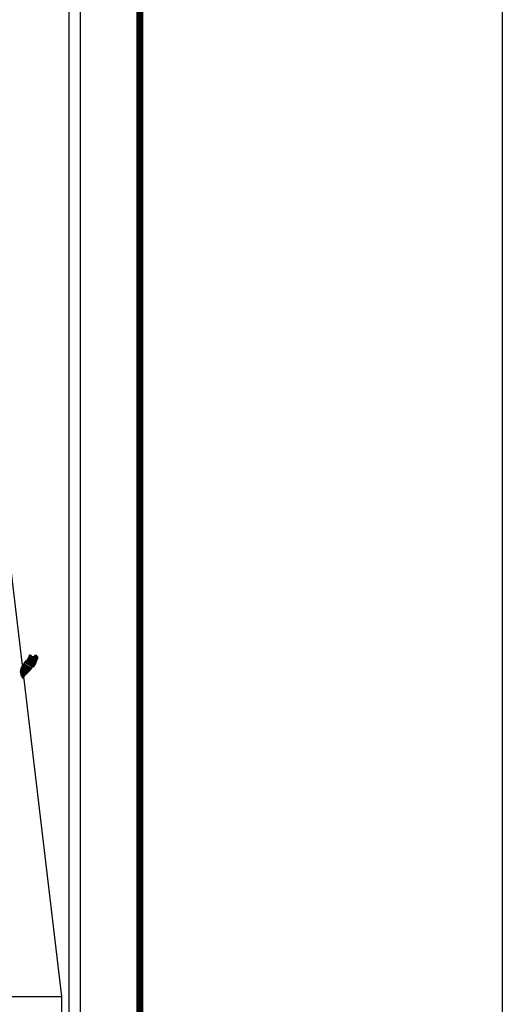
# Model space of a CAD drawing. Units: millimetres. Extents: x 460347 to 462747, y 2378192 to 2379992.
# Drawn here: x 462636 to 462747, y 2379604 to 2379830 of the extents above; entities that cross this region are included whole.
import ezdxf

# ---------------------------------------------------------------- set-up
doc = ezdxf.new("R2010")
doc.units = ezdxf.units.MM
doc.header["$LTSCALE"] = 40
doc.layers.add('Lomo', color=7, linetype='Continuous')
picture_1 = doc.add_image_def('image1.bmp', size_in_pixel=(2090, 1115))

msp = doc.modelspace()

# ---------------------------------------------------------------- linework, layer by layer
at = {"layer": 'Lomo', "color": 7}
for p, q in [((462649.75, 2378286.92, 1.16), (462649.75, 2379884.55, 1.16)), ((462647.04, 2379866.57, 1.16), (462647.04, 2379449.97, 1.16))]:
    msp.add_line(p, q, dxfattribs=at)
at = {"layer": 'Lomo', "color": 0}
msp.add_line((462632.58, 2379713.23, 1.16), (462645.39, 2379605.65), dxfattribs=at)
at = {"layer": 'Lomo', "color": 255, "linetype": 'Continuous', "elevation": 2.32}
msp.add_lwpolyline([(460346.56, 2379992.25), (462746.56, 2379992.25), (462746.56, 2378192.25), (460346.56, 2378192.25)], close=True, dxfattribs=at)
at = {"layer": 'Lomo', "color": 7, "linetype": 'Continuous', "const_width": 1.6}
msp.add_lwpolyline([(462663.37, 2378255.34), (462663.37, 2379916.65)], dxfattribs=at)

# ---------------------------------------------------------------- referenced raster images: frames only (the image files are external)
at = {"layer": 'Lomo', "color": 0}
image = msp.add_image(picture_1, insert=(462341.37, 2379443.45), size_in_units=(304.03, 162.2), dxfattribs=at)
image.dxf.flags = 7

# ---------------------------------------------------------------- meshes
at = {"layer": 'Lomo', "color": 5, "linetype": 'Continuous'}
mesh = msp.add_polyface(dxfattribs=at)
corners = [(462637.14, 2379682.64, 1.16), (462639.07, 2379681.44, 1.16), (462639.08, 2379681.45, 1.16), (462637.16, 2379682.65, 1.16), (462639.1, 2379681.48, 1.16), (462637.17, 2379682.67, 1.16), (462639.23, 2379681.72, 1.16), (462637.4, 2379682.86, 1.16), (462639.34, 2379681.92, 1.16), (462637.53, 2379683.04, 1.16), (462639.37, 2379681.97, 1.16), (462637.57, 2379683.09, 1.16), (462639.44, 2379682.09, 1.16), (462637.68, 2379683.18, 1.16), (462639.49, 2379682.18, 1.16), (462637.74, 2379683.27, 1.16), (462639.52, 2379682.24, 1.16), (462637.75, 2379683.34, 1.16), (462639.53, 2379682.28, 1.16), (462637.75, 2379683.39, 1.16), (462639.56, 2379682.4, 1.16), (462637.8, 2379683.49, 1.16), (462639.6, 2379682.55, 1.16), (462637.88, 2379683.61, 1.16), (462639.63, 2379682.68, 1.16), (462637.92, 2379683.74, 1.16), (462639.65, 2379682.75, 1.16), (462637.94, 2379683.81, 1.16), (462639.68, 2379682.81, 1.16), (462637.95, 2379683.88, 1.16), (462639.72, 2379682.88, 1.16), (462637.95, 2379683.98, 1.16), (462637.95, 2379683.98, 1.16), (462639.74, 2379682.91, 1.16), (462638, 2379683.99, 1.16), (462638.48, 2379683.69, 1.16), (462639.74, 2379682.92, 1.16), (462638.56, 2379683.65, 1.16), (462639.76, 2379682.95, 1.16), (462638.66, 2379683.63, 1.16), (462639.77, 2379682.96, 1.16), (462638.7, 2379683.63, 1.16), (462639.79, 2379683, 1.16), (462638.79, 2379683.62, 1.16), (462639.81, 2379683.03, 1.16), (462638.86, 2379683.62, 1.16), (462639.81, 2379683.03, 1.16), (462638.87, 2379683.62, 1.16), (462639.83, 2379683.06, 1.16), (462638.92, 2379683.63, 1.16), (462639.84, 2379683.09, 1.16), (462638.96, 2379683.64, 1.16), (462639.89, 2379683.17, 1.16), (462639.12, 2379683.65, 1.16), (462639.93, 2379683.22, 1.16), (462639.17, 2379683.7, 1.16), (462639.95, 2379683.26, 1.16), (462639.2, 2379683.73, 1.16), (462639.94, 2379683.32, 1.16), (462639.23, 2379683.76, 1.16), (462639.94, 2379683.38, 1.16), (462639.29, 2379683.78, 1.16), (462639.94, 2379683.39, 1.16), (462639.31, 2379683.78, 1.16), (462639.94, 2379683.41, 1.16), (462639.33, 2379683.79, 1.16), (462639.47, 2379683.7, 1.16), (462639.94, 2379683.41, 1.16), (462639.52, 2379683.67, 1.16), (462639.94, 2379683.41, 1.16), (462639.53, 2379683.67, 1.16), (462639.94, 2379683.42, 1.16), (462639.53, 2379683.67, 1.16), (462639.94, 2379683.42, 1.16), (462639.54, 2379683.67, 1.16), (462639.94, 2379683.42, 1.16), (462639.54, 2379683.67, 1.16), (462639.94, 2379683.43, 1.16), (462639.55, 2379683.67, 1.16), (462639.94, 2379683.44, 1.16), (462639.56, 2379683.67, 1.16), (462639.94, 2379683.44, 1.16), (462639.57, 2379683.67, 1.16), (462639.93, 2379683.47, 1.16), (462639.61, 2379683.67, 1.16), (462639.93, 2379683.47, 1.16), (462639.62, 2379683.67, 1.16), (462639.93, 2379683.47, 1.16), (462639.62, 2379683.67, 1.16), (462639.93, 2379683.47, 1.16), (462639.62, 2379683.67, 1.16), (462639.93, 2379683.48, 1.16), (462639.63, 2379683.67, 1.16), (462639.93, 2379683.49, 1.16), (462639.64, 2379683.67, 1.16), (462639.93, 2379683.52, 1.16), (462639.66, 2379683.69, 1.16), (462639.93, 2379683.53, 1.16), (462639.67, 2379683.69, 1.16), (462639.93, 2379683.54, 1.16), (462639.67, 2379683.69, 1.16), (462639.93, 2379683.54, 1.16), (462639.68, 2379683.7, 1.16), (462639.91, 2379683.57, 1.16), (462639.7, 2379683.7, 1.16), (462639.9, 2379683.6, 1.16), (462639.72, 2379683.71, 1.16), (462639.89, 2379683.61, 1.16), (462639.73, 2379683.71, 1.16), (462639.88, 2379683.62, 1.16), (462639.73, 2379683.72, 1.16), (462639.86, 2379683.66, 1.16), (462639.77, 2379683.72, 1.16), (462639.85, 2379683.68, 1.16), (462639.79, 2379683.72, 1.16)]
mesh.append_faces([[corners[k] for k in face] for face in [(0, 1, 2, 3), (3, 2, 4, 5), (5, 4, 6, 7), (7, 6, 8, 9), (9, 8, 10, 11), (11, 10, 12, 13), (13, 12, 14, 15), (15, 14, 16, 17), (17, 16, 18, 19), (19, 18, 20, 21), (21, 20, 22, 23), (23, 22, 24, 25), (25, 24, 26, 27), (27, 26, 28, 29), (29, 28, 30, 31), (32, 30, 33, 34), (35, 33, 36, 37), (37, 36, 38, 39), (39, 38, 40, 41), (41, 40, 42, 43), (43, 42, 44, 45), (45, 44, 46, 47), (47, 46, 48, 49), (49, 48, 50, 51), (51, 50, 52, 53), (53, 52, 54, 55), (55, 54, 56, 57), (57, 56, 58, 59), (59, 58, 60, 61), (61, 60, 62, 63), (63, 62, 64, 65), (66, 64, 67, 68), (68, 67, 69, 70), (70, 69, 71, 72), (72, 71, 73, 74), (74, 73, 75, 76), (76, 75, 77, 78), (78, 77, 79, 80), (80, 79, 81, 82), (82, 81, 83, 84), (84, 83, 85, 86), (86, 85, 87, 88), (88, 87, 89, 90), (90, 89, 91, 92), (92, 91, 93, 94), (94, 93, 95, 96), (96, 95, 97, 98), (98, 97, 99, 100), (100, 99, 101, 102), (102, 101, 103, 104), (104, 103, 105, 106), (106, 105, 107, 108), (108, 107, 109, 110), (110, 109, 111, 112), (112, 111, 113, 114)]], dxfattribs={"vtx0": -1, "vtx2": -1, "color": 5})
mesh = msp.add_polyface(dxfattribs=at)
corners = [(462638, 2379683.99, 1.16), (462638.48, 2379683.69, 1.16), (462638.48, 2379683.7, 1.16), (462638.01, 2379683.99, 1.16), (462638.46, 2379683.75, 1.16), (462638.06, 2379684, 1.16), (462638.46, 2379683.77, 1.16), (462638.09, 2379684, 1.16), (462638.44, 2379683.84, 1.16), (462638.19, 2379683.99, 1.16), (462638.42, 2379683.89, 1.16), (462638.27, 2379683.99, 1.16), (462638.41, 2379683.9, 1.16), (462638.28, 2379683.99, 1.16), (462638.36, 2379683.98, 1.16), (462638.36, 2379683.98, 1.16), (462639.16, 2379683.86, 1.16), (462639.19, 2379683.86, 1.16), (462639.15, 2379683.88, 1.16), (462639.21, 2379683.86, 1.16), (462639.15, 2379683.9, 1.16), (462639.22, 2379683.86, 1.16), (462639.15, 2379683.9, 1.16), (462639.33, 2379683.79, 1.16), (462639.47, 2379683.7, 1.16), (462639.45, 2379683.71, 1.16), (462639.33, 2379683.79, 1.16), (462639.22, 2379683.86, 1.16), (462639.15, 2379683.9, 1.16), (462639.45, 2379683.71, 1.16), (462639.33, 2379683.79, 1.16), (462639.23, 2379683.86, 1.16), (462639.15, 2379683.91, 1.16), (462639.44, 2379683.72, 1.16), (462639.34, 2379683.79, 1.16), (462639.23, 2379683.86, 1.16), (462639.15, 2379683.91, 1.16), (462639.44, 2379683.73, 1.16), (462639.34, 2379683.79, 1.16), (462639.23, 2379683.86, 1.16), (462639.15, 2379683.91, 1.16), (462639.44, 2379683.73, 1.16), (462639.34, 2379683.79, 1.16), (462639.24, 2379683.86, 1.16), (462639.15, 2379683.92, 1.16), (462639.43, 2379683.74, 1.16), (462639.35, 2379683.8, 1.16), (462639.25, 2379683.86, 1.16), (462639.15, 2379683.92, 1.16), (462639.42, 2379683.75, 1.16), (462639.35, 2379683.8, 1.16), (462639.26, 2379683.86, 1.16), (462639.16, 2379683.93, 1.16), (462639.42, 2379683.76, 1.16), (462639.35, 2379683.81, 1.16), (462639.29, 2379683.86, 1.16), (462639.19, 2379683.93, 1.16), (462639.42, 2379683.78, 1.16), (462639.35, 2379683.82, 1.16), (462639.31, 2379683.86, 1.16), (462639.19, 2379683.93, 1.16), (462639.42, 2379683.79, 1.16), (462639.36, 2379683.83, 1.16), (462639.31, 2379683.86, 1.16), (462639.2, 2379683.93, 1.16), (462639.36, 2379683.83, 1.16), (462639.42, 2379683.79, 1.16), (462639.36, 2379683.83, 1.16), (462639.31, 2379683.86, 1.16), (462639.2, 2379683.93, 1.16), (462639.42, 2379683.79, 1.16), (462639.35, 2379683.83, 1.16), (462639.32, 2379683.86, 1.16), (462639.21, 2379683.93, 1.16), (462639.42, 2379683.8, 1.16), (462639.34, 2379683.85, 1.16), (462639.33, 2379683.86, 1.16), (462639.22, 2379683.93, 1.16), (462639.42, 2379683.81, 1.16), (462639.41, 2379683.84, 1.16), (462639.25, 2379683.94, 1.16), (462639.41, 2379683.85, 1.16), (462639.26, 2379683.94, 1.16), (462639.41, 2379683.86, 1.16), (462639.27, 2379683.95, 1.16), (462639.42, 2379683.86, 1.16), (462639.27, 2379683.95, 1.16), (462639.43, 2379683.87, 1.16), (462639.3, 2379683.95, 1.16), (462639.45, 2379683.87, 1.16), (462639.34, 2379683.94, 1.16), (462639.46, 2379683.88, 1.16), (462639.35, 2379683.95, 1.16), (462639.47, 2379683.88, 1.16), (462639.36, 2379683.95, 1.16), (462639.51, 2379683.88, 1.16), (462639.38, 2379683.96, 1.16), (462639.53, 2379683.88, 1.16), (462639.41, 2379683.96, 1.16), (462639.57, 2379683.89, 1.16), (462639.46, 2379683.96, 1.16), (462639.79, 2379683.72, 1.16), (462639.85, 2379683.68, 1.16), (462639.83, 2379683.73, 1.16), (462639.83, 2379683.73, 1.16), (462639.58, 2379683.89, 1.16), (462639.47, 2379683.96, 1.16), (462639.58, 2379683.89, 1.16), (462639.47, 2379683.96, 1.16), (462639.69, 2379683.89, 1.16), (462639.58, 2379683.96, 1.16), (462639.7, 2379683.9, 1.16), (462639.6, 2379683.96, 1.16), (462639.71, 2379683.92, 1.16), (462639.65, 2379683.95, 1.16), (462639.71, 2379683.94, 1.16)]
mesh.append_faces([[corners[k] for k in face] for face in [(0, 1, 2, 3), (3, 2, 4, 5), (5, 4, 6, 7), (7, 6, 8, 9), (9, 8, 10, 11), (11, 10, 12, 13), (13, 12, 14, 15), (16, 16, 17, 18), (18, 17, 19, 20), (20, 19, 21, 22), (23, 24, 25, 26), (22, 21, 27, 28), (26, 25, 29, 30), (28, 27, 31, 32), (30, 29, 33, 34), (32, 31, 35, 36), (34, 33, 37, 38), (36, 35, 39, 40), (38, 37, 41, 42), (40, 39, 43, 44), (42, 41, 45, 46), (44, 43, 47, 48), (46, 45, 49, 50), (48, 47, 51, 52), (50, 49, 53, 54), (52, 51, 55, 56), (54, 53, 57, 58), (56, 55, 59, 60), (58, 57, 61, 62), (60, 59, 63, 64), (65, 61, 66, 67), (64, 63, 68, 69), (67, 66, 70, 71), (69, 68, 72, 73), (71, 70, 74, 75), (73, 72, 76, 77), (75, 74, 78, 76), (77, 78, 79, 80), (80, 79, 81, 82), (82, 81, 83, 84), (84, 83, 85, 86), (86, 85, 87, 88), (88, 87, 89, 90), (90, 89, 91, 92), (92, 91, 93, 94), (94, 93, 95, 96), (96, 95, 97, 98), (98, 97, 99, 100), (101, 102, 103, 104), (100, 99, 105, 106), (106, 105, 107, 108), (108, 107, 109, 110), (110, 109, 111, 112), (112, 111, 113, 114), (114, 113, 115, 115)]], dxfattribs={"vtx0": -1, "vtx2": -1, "color": 5})
mesh = msp.add_polyface(dxfattribs=at)
corners = [(462636.34, 2379681.46, 1.16), (462636.34, 2379681.46, 1.16), (462636.35, 2379681.46, 1.16), (462636.35, 2379681.46, 1.16), (462636.42, 2379681.61, 1.16), (462636.43, 2379681.61, 1.16), (462636.43, 2379681.62, 1.16), (462636.43, 2379681.62, 1.16), (462636.5, 2379681.77, 1.16), (462636.5, 2379681.77, 1.16), (462636.5, 2379681.78, 1.16), (462636.49, 2379681.78, 1.16), (462636.49, 2379681.78, 1.16), (462636.5, 2379681.78, 1.16), (462636.5, 2379681.78, 1.16), (462636.5, 2379681.79, 1.16), (462638.26, 2379680.7, 1.16), (462638.26, 2379680.7, 1.16), (462636.5, 2379681.79, 1.16), (462636.52, 2379681.78, 1.16), (462636.52, 2379681.78, 1.16), (462636.5, 2379681.79, 1.16), (462638.26, 2379680.7, 1.16), (462636.52, 2379681.78, 1.16), (462636.5, 2379681.79, 1.16), (462636.52, 2379681.78, 1.16), (462636.51, 2379681.79, 1.16), (462638.26, 2379680.7, 1.16), (462636.53, 2379681.78, 1.16), (462636.52, 2379681.79, 1.16), (462636.51, 2379681.79, 1.16), (462636.53, 2379681.78, 1.16), (462636.53, 2379681.78, 1.16), (462636.53, 2379681.78, 1.16), (462636.53, 2379681.78, 1.16), (462636.53, 2379681.78, 1.16), (462638.26, 2379680.7, 1.16), (462636.53, 2379681.78, 1.16), (462636.52, 2379681.79, 1.16), (462636.51, 2379681.8, 1.16), (462636.53, 2379681.78, 1.16), (462636.53, 2379681.78, 1.16), (462638.27, 2379680.71, 1.16), (462636.53, 2379681.78, 1.16), (462636.52, 2379681.79, 1.16), (462636.52, 2379681.79, 1.16), (462636.51, 2379681.8, 1.16), (462636.52, 2379681.79, 1.16), (462636.52, 2379681.79, 1.16), (462636.52, 2379681.79, 1.16), (462636.53, 2379681.78, 1.16), (462636.53, 2379681.78, 1.16), (462638.27, 2379680.71, 1.16), (462636.53, 2379681.78, 1.16), (462636.52, 2379681.79, 1.16), (462636.51, 2379681.8, 1.16), (462636.53, 2379681.79, 1.16), (462636.53, 2379681.79, 1.16), (462636.53, 2379681.79, 1.16), (462636.53, 2379681.78, 1.16), (462636.53, 2379681.78, 1.16), (462636.53, 2379681.79, 1.16), (462636.53, 2379681.78, 1.16), (462638.27, 2379680.71, 1.16), (462636.54, 2379681.78, 1.16), (462636.52, 2379681.79, 1.16), (462636.51, 2379681.8, 1.16), (462636.53, 2379681.78, 1.16), (462636.53, 2379681.79, 1.16), (462638.27, 2379680.71, 1.16), (462636.54, 2379681.78, 1.16), (462636.51, 2379681.8, 1.16), (462636.52, 2379681.79, 1.16), (462636.51, 2379681.8, 1.16), (462636.53, 2379681.78, 1.16), (462636.53, 2379681.79, 1.16), (462638.27, 2379680.71, 1.16), (462636.54, 2379681.78, 1.16), (462636.52, 2379681.79, 1.16), (462636.51, 2379681.8, 1.16), (462636.53, 2379681.79, 1.16), (462636.53, 2379681.79, 1.16), (462636.52, 2379681.79, 1.16), (462636.52, 2379681.8, 1.16), (462636.51, 2379681.8, 1.16), (462636.53, 2379681.79, 1.16), (462636.53, 2379681.79, 1.16), (462636.52, 2379681.8, 1.16), (462636.51, 2379681.81, 1.16), (462636.53, 2379681.79, 1.16), (462636.53, 2379681.79, 1.16), (462636.54, 2379681.79, 1.16), (462636.53, 2379681.79, 1.16), (462636.52, 2379681.8, 1.16), (462636.51, 2379681.81, 1.16), (462636.54, 2379681.79, 1.16), (462636.53, 2379681.79, 1.16), (462636.52, 2379681.8, 1.16), (462636.51, 2379681.81, 1.16), (462638.27, 2379680.71, 1.16), (462638.27, 2379680.71, 1.16), (462636.53, 2379681.79, 1.16), (462636.52, 2379681.8, 1.16), (462636.52, 2379681.8, 1.16), (462636.51, 2379681.81, 1.16), (462638.27, 2379680.72, 1.16), (462636.53, 2379681.79, 1.16), (462636.52, 2379681.8, 1.16), (462636.51, 2379681.81, 1.16), (462636.53, 2379681.79, 1.16), (462638.27, 2379680.72, 1.16), (462636.53, 2379681.79, 1.16), (462636.51, 2379681.81, 1.16), (462636.52, 2379681.8, 1.16), (462636.52, 2379681.81, 1.16), (462636.52, 2379681.81, 1.16), (462636.52, 2379681.81, 1.16), (462636.53, 2379681.8, 1.16), (462636.53, 2379681.8, 1.16), (462636.53, 2379681.8, 1.16), (462636.52, 2379681.81, 1.16), (462636.52, 2379681.81, 1.16), (462636.52, 2379681.81, 1.16), (462636.52, 2379681.81, 1.16), (462636.53, 2379681.8, 1.16), (462636.53, 2379681.8, 1.16), (462636.53, 2379681.81, 1.16), (462636.51, 2379681.81, 1.16), (462638.28, 2379680.72, 1.16), (462638.28, 2379680.72, 1.16), (462636.53, 2379681.81, 1.16), (462636.51, 2379681.81, 1.16), (462636.53, 2379681.81, 1.16), (462636.51, 2379681.82, 1.16), (462638.28, 2379680.72, 1.16), (462636.53, 2379681.81, 1.16), (462638.28, 2379680.72, 1.16), (462636.51, 2379681.82, 1.16), (462636.51, 2379681.82, 1.16), (462638.29, 2379680.73, 1.16), (462636.52, 2379681.82, 1.16)]
mesh.append_faces([[corners[k] for k in face] for face in [(0, 1, 2, 3), (4, 5, 6, 7), (8, 9, 10, 11), (12, 10, 13, 14), (15, 16, 17, 18), (18, 19, 20, 21), (19, 17, 22, 23), (24, 20, 25, 26), (23, 22, 27, 28), (26, 25, 29, 30), (31, 32, 33, 34), (35, 27, 36, 37), (30, 29, 38, 39), (34, 33, 40, 41), (37, 36, 42, 43), (39, 44, 45, 46), (44, 47, 48, 49), (41, 40, 50, 51), (43, 42, 52, 53), (46, 45, 54, 55), (49, 48, 56, 57), (51, 50, 58, 58), (53, 59, 60, 61), (62, 52, 63, 64), (55, 54, 65, 66), (61, 60, 67, 68), (64, 63, 69, 70), (71, 65, 72, 73), (68, 67, 74, 75), (70, 69, 76, 77), (73, 72, 78, 79), (75, 74, 80, 81), (79, 82, 83, 84), (81, 80, 85, 86), (84, 83, 87, 88), (89, 90, 91, 92), (88, 87, 93, 94), (92, 91, 95, 96), (94, 93, 97, 98), (96, 99, 100, 101), (98, 102, 103, 104), (101, 100, 105, 106), (104, 103, 107, 108), (109, 105, 110, 111), (112, 107, 113, 114), (114, 113, 115, 116), (117, 117, 118, 119), (120, 121, 122, 123), (119, 118, 124, 125), (123, 122, 126, 127), (125, 128, 129, 130), (131, 126, 132, 133), (130, 129, 134, 135), (133, 134, 136, 137), (138, 136, 139, 140)]], dxfattribs={"vtx0": -1, "vtx2": -1, "color": 5})
mesh = msp.add_polyface(dxfattribs=at)
corners = [(462636.37, 2379681.5, 1.16), (462638.04, 2379680.47, 1.16), (462638.04, 2379680.47, 1.16), (462636.38, 2379681.5, 1.16), (462636.38, 2379681.5, 1.16), (462638.05, 2379680.48, 1.16), (462636.38, 2379681.51, 1.16), (462636.38, 2379681.51, 1.16), (462638.05, 2379680.48, 1.16), (462636.39, 2379681.51, 1.16), (462636.39, 2379681.51, 1.16), (462638.06, 2379680.49, 1.16), (462636.39, 2379681.53, 1.16), (462636.39, 2379681.53, 1.16), (462638.06, 2379680.5, 1.16), (462636.39, 2379681.53, 1.16), (462638.07, 2379680.5, 1.16), (462636.4, 2379681.53, 1.16), (462636.4, 2379681.53, 1.16), (462638.07, 2379680.5, 1.16), (462636.4, 2379681.54, 1.16), (462638.08, 2379680.51, 1.16), (462636.4, 2379681.55, 1.16), (462638.09, 2379680.52, 1.16), (462636.41, 2379681.56, 1.16), (462638.09, 2379680.52, 1.16), (462636.41, 2379681.57, 1.16), (462638.09, 2379680.53, 1.16), (462636.41, 2379681.57, 1.16), (462638.1, 2379680.53, 1.16), (462636.41, 2379681.58, 1.16), (462636.41, 2379681.58, 1.16), (462638.1, 2379680.54, 1.16), (462636.41, 2379681.59, 1.16), (462638.11, 2379680.54, 1.16), (462636.41, 2379681.59, 1.16), (462638.11, 2379680.55, 1.16), (462636.41, 2379681.6, 1.16), (462636.41, 2379681.6, 1.16), (462638.12, 2379680.55, 1.16), (462636.41, 2379681.61, 1.16), (462636.41, 2379681.61, 1.16), (462638.12, 2379680.55, 1.16), (462636.42, 2379681.61, 1.16), (462638.12, 2379680.56, 1.16), (462636.42, 2379681.61, 1.16), (462636.42, 2379681.61, 1.16), (462638.13, 2379680.56, 1.16), (462636.42, 2379681.61, 1.16), (462636.43, 2379681.61, 1.16), (462638.13, 2379680.56, 1.16), (462636.43, 2379681.62, 1.16), (462636.43, 2379681.62, 1.16), (462638.13, 2379680.57, 1.16), (462636.43, 2379681.62, 1.16), (462638.14, 2379680.57, 1.16), (462636.43, 2379681.63, 1.16), (462636.43, 2379681.63, 1.16), (462638.14, 2379680.57, 1.16), (462636.43, 2379681.63, 1.16), (462638.14, 2379680.58, 1.16), (462636.44, 2379681.63, 1.16), (462636.44, 2379681.63, 1.16), (462638.15, 2379680.58, 1.16), (462636.44, 2379681.64, 1.16), (462636.44, 2379681.64, 1.16), (462638.15, 2379680.59, 1.16), (462636.44, 2379681.65, 1.16), (462636.44, 2379681.65, 1.16), (462638.16, 2379680.59, 1.16), (462636.45, 2379681.65, 1.16), (462636.45, 2379681.65, 1.16), (462638.16, 2379680.6, 1.16), (462636.45, 2379681.66, 1.16), (462638.16, 2379680.6, 1.16), (462636.45, 2379681.66, 1.16), (462638.17, 2379680.6, 1.16), (462636.45, 2379681.67, 1.16), (462636.45, 2379681.67, 1.16), (462638.17, 2379680.61, 1.16), (462636.45, 2379681.67, 1.16), (462636.45, 2379681.67, 1.16), (462638.17, 2379680.61, 1.16), (462636.46, 2379681.67, 1.16), (462636.46, 2379681.67, 1.16), (462638.18, 2379680.61, 1.16), (462636.46, 2379681.68, 1.16), (462636.46, 2379681.68, 1.16), (462638.18, 2379680.62, 1.16), (462636.46, 2379681.69, 1.16), (462636.46, 2379681.69, 1.16), (462638.19, 2379680.62, 1.16), (462636.46, 2379681.69, 1.16), (462636.46, 2379681.69, 1.16), (462638.19, 2379680.63, 1.16), (462636.46, 2379681.7, 1.16), (462636.46, 2379681.7, 1.16), (462638.19, 2379680.63, 1.16), (462636.46, 2379681.71, 1.16), (462636.46, 2379681.71, 1.16), (462638.2, 2379680.63, 1.16), (462636.47, 2379681.71, 1.16), (462638.2, 2379680.64, 1.16), (462636.47, 2379681.71, 1.16), (462636.47, 2379681.71, 1.16), (462638.21, 2379680.64, 1.16), (462636.47, 2379681.72, 1.16), (462636.47, 2379681.72, 1.16), (462638.21, 2379680.65, 1.16), (462636.47, 2379681.73, 1.16), (462636.47, 2379681.73, 1.16), (462638.22, 2379680.65, 1.16), (462636.47, 2379681.73, 1.16), (462636.47, 2379681.73, 1.16), (462638.22, 2379680.66, 1.16), (462636.47, 2379681.74, 1.16), (462636.47, 2379681.74, 1.16), (462638.22, 2379680.66, 1.16), (462636.47, 2379681.75, 1.16), (462638.23, 2379680.66, 1.16), (462636.48, 2379681.75, 1.16), (462636.48, 2379681.75, 1.16), (462638.23, 2379680.67, 1.16), (462636.48, 2379681.75, 1.16), (462636.48, 2379681.75, 1.16), (462638.23, 2379680.67, 1.16), (462636.48, 2379681.76, 1.16), (462636.48, 2379681.76, 1.16), (462638.24, 2379680.68, 1.16), (462636.49, 2379681.76, 1.16), (462638.24, 2379680.68, 1.16), (462636.49, 2379681.77, 1.16), (462636.49, 2379681.77, 1.16), (462638.24, 2379680.68, 1.16), (462636.49, 2379681.77, 1.16), (462636.49, 2379681.77, 1.16), (462638.25, 2379680.69, 1.16), (462636.49, 2379681.77, 1.16), (462636.49, 2379681.77, 1.16), (462638.25, 2379680.69, 1.16), (462636.5, 2379681.77, 1.16), (462636.5, 2379681.77, 1.16), (462638.25, 2379680.69, 1.16), (462636.5, 2379681.78, 1.16), (462638.25, 2379680.69, 1.16), (462636.5, 2379681.78, 1.16), (462636.5, 2379681.78, 1.16), (462638.26, 2379680.7, 1.16), (462636.5, 2379681.79, 1.16)]
mesh.append_faces([[corners[k] for k in face] for face in [(0, 1, 2, 3), (4, 2, 5, 6), (7, 5, 8, 9), (10, 8, 11, 12), (13, 11, 14, 15), (15, 14, 16, 17), (18, 16, 19, 20), (20, 19, 21, 22), (22, 21, 23, 24), (24, 23, 25, 26), (26, 25, 27, 28), (28, 27, 29, 30), (31, 29, 32, 33), (33, 32, 34, 35), (35, 34, 36, 37), (38, 36, 39, 40), (41, 39, 42, 43), (43, 42, 44, 45), (46, 44, 47, 48), (49, 47, 50, 51), (52, 50, 53, 54), (54, 53, 55, 56), (57, 55, 58, 59), (59, 58, 60, 61), (62, 60, 63, 64), (65, 63, 66, 67), (68, 66, 69, 70), (71, 69, 72, 73), (73, 72, 74, 75), (75, 74, 76, 77), (78, 76, 79, 80), (81, 79, 82, 83), (84, 82, 85, 86), (87, 85, 88, 89), (90, 88, 91, 92), (93, 91, 94, 95), (96, 94, 97, 98), (99, 97, 100, 101), (101, 100, 102, 103), (104, 102, 105, 106), (107, 105, 108, 109), (110, 108, 111, 112), (113, 111, 114, 115), (116, 114, 117, 118), (118, 117, 119, 120), (121, 119, 122, 123), (124, 122, 125, 126), (127, 125, 128, 129), (129, 128, 130, 131), (132, 130, 133, 134), (135, 133, 136, 137), (138, 136, 139, 140), (141, 139, 142, 143), (143, 142, 144, 145), (146, 144, 147, 148)]], dxfattribs={"vtx0": -1, "vtx2": -1, "color": 5})
mesh = msp.add_polyface(dxfattribs=at)
corners = [(462636.54, 2379681.78, 1.16), (462638.27, 2379680.71, 1.16), (462638.27, 2379680.71, 1.16), (462636.54, 2379681.78, 1.16), (462638.27, 2379680.71, 1.16), (462636.54, 2379681.78, 1.16), (462638.27, 2379680.71, 1.16), (462636.54, 2379681.79, 1.16), (462638.27, 2379680.71, 1.16), (462636.54, 2379681.79, 1.16), (462636.53, 2379681.79, 1.16), (462638.27, 2379680.72, 1.16), (462638.28, 2379680.72, 1.16), (462636.53, 2379681.8, 1.16), (462638.28, 2379680.72, 1.16), (462636.53, 2379681.8, 1.16), (462638.28, 2379680.72, 1.16), (462636.53, 2379681.8, 1.16), (462636.52, 2379681.82, 1.16), (462638.29, 2379680.73, 1.16), (462638.29, 2379680.73, 1.16), (462636.53, 2379681.83, 1.16), (462636.53, 2379681.83, 1.16), (462638.3, 2379680.74, 1.16), (462636.53, 2379681.83, 1.16), (462638.3, 2379680.74, 1.16), (462636.53, 2379681.84, 1.16), (462638.31, 2379680.75, 1.16), (462636.53, 2379681.85, 1.16), (462636.53, 2379681.85, 1.16), (462638.31, 2379680.76, 1.16), (462636.54, 2379681.85, 1.16), (462636.54, 2379681.85, 1.16), (462638.32, 2379680.76, 1.16), (462636.54, 2379681.86, 1.16), (462638.32, 2379680.76, 1.16), (462636.55, 2379681.86, 1.16), (462636.55, 2379681.86, 1.16), (462638.32, 2379680.77, 1.16), (462636.55, 2379681.87, 1.16), (462638.33, 2379680.77, 1.16), (462636.55, 2379681.87, 1.16), (462638.33, 2379680.77, 1.16), (462636.55, 2379681.87, 1.16), (462636.55, 2379681.87, 1.16), (462638.34, 2379680.78, 1.16), (462636.56, 2379681.88, 1.16), (462638.34, 2379680.78, 1.16), (462636.56, 2379681.88, 1.16), (462638.34, 2379680.79, 1.16), (462636.56, 2379681.89, 1.16), (462636.56, 2379681.89, 1.16), (462638.34, 2379680.79, 1.16), (462636.57, 2379681.89, 1.16), (462638.34, 2379680.79, 1.16), (462636.57, 2379681.89, 1.16), (462636.57, 2379681.89, 1.16), (462638.35, 2379680.8, 1.16), (462636.57, 2379681.9, 1.16), (462638.35, 2379680.8, 1.16), (462636.57, 2379681.9, 1.16), (462636.57, 2379681.9, 1.16), (462638.35, 2379680.81, 1.16), (462636.58, 2379681.91, 1.16), (462638.36, 2379680.82, 1.16), (462636.59, 2379681.91, 1.16), (462636.59, 2379681.91, 1.16), (462638.37, 2379680.83, 1.16), (462636.6, 2379681.92, 1.16), (462638.37, 2379680.83, 1.16), (462636.6, 2379681.93, 1.16), (462638.37, 2379680.84, 1.16), (462636.61, 2379681.93, 1.16), (462636.61, 2379681.93, 1.16), (462638.37, 2379680.84, 1.16), (462636.61, 2379681.93, 1.16), (462636.61, 2379681.93, 1.16), (462638.38, 2379680.84, 1.16), (462636.61, 2379681.94, 1.16), (462636.61, 2379681.94, 1.16), (462638.38, 2379680.85, 1.16), (462636.61, 2379681.94, 1.16), (462638.38, 2379680.85, 1.16), (462636.61, 2379681.95, 1.16), (462636.61, 2379681.95, 1.16), (462638.39, 2379680.86, 1.16), (462636.61, 2379681.96, 1.16), (462636.61, 2379681.96, 1.16), (462638.39, 2379680.87, 1.16), (462636.62, 2379681.96, 1.16), (462636.62, 2379681.96, 1.16), (462638.39, 2379680.87, 1.16), (462636.62, 2379681.97, 1.16), (462636.62, 2379681.97, 1.16), (462638.4, 2379680.88, 1.16), (462636.62, 2379681.98, 1.16), (462636.62, 2379681.98, 1.16), (462638.46, 2379680.98, 1.16), (462636.71, 2379682.06, 1.16), (462638.69, 2379681.34, 1.16), (462636.94, 2379682.43, 1.16), (462638.7, 2379681.35, 1.16), (462636.94, 2379682.44, 1.16), (462638.7, 2379681.36, 1.16), (462636.95, 2379682.45, 1.16), (462636.95, 2379682.45, 1.16), (462638.71, 2379681.37, 1.16), (462636.96, 2379682.45, 1.16), (462636.96, 2379682.45, 1.16), (462638.72, 2379681.38, 1.16), (462636.97, 2379682.47, 1.16), (462638.72, 2379681.38, 1.16), (462636.97, 2379682.47, 1.16), (462638.74, 2379681.39, 1.16), (462636.98, 2379682.48, 1.16), (462638.76, 2379681.39, 1.16), (462636.98, 2379682.49, 1.16), (462638.78, 2379681.39, 1.16), (462636.99, 2379682.5, 1.16), (462638.8, 2379681.4, 1.16), (462637, 2379682.51, 1.16), (462638.82, 2379681.4, 1.16), (462637.01, 2379682.52, 1.16), (462638.84, 2379681.4, 1.16), (462637.02, 2379682.53, 1.16), (462638.91, 2379681.41, 1.16), (462637.05, 2379682.57, 1.16), (462638.95, 2379681.42, 1.16), (462637.08, 2379682.58, 1.16), (462638.98, 2379681.42, 1.16), (462637.1, 2379682.59, 1.16), (462639.07, 2379681.44, 1.16), (462637.14, 2379682.63, 1.16), (462639.07, 2379681.44, 1.16), (462637.14, 2379682.64, 1.16)]
mesh.append_faces([[corners[k] for k in face] for face in [(0, 1, 2, 3), (3, 2, 4, 5), (5, 4, 6, 7), (7, 6, 8, 9), (10, 11, 12, 13), (13, 12, 14, 15), (15, 14, 16, 17), (18, 19, 20, 21), (22, 20, 23, 24), (24, 23, 25, 26), (26, 25, 27, 28), (29, 27, 30, 31), (32, 30, 33, 34), (34, 33, 35, 36), (37, 35, 38, 39), (39, 38, 40, 41), (41, 40, 42, 43), (44, 42, 45, 46), (46, 45, 47, 48), (48, 47, 49, 50), (51, 49, 52, 53), (53, 52, 54, 55), (56, 54, 57, 58), (58, 57, 59, 60), (61, 59, 62, 63), (63, 62, 64, 65), (66, 64, 67, 68), (68, 67, 69, 70), (70, 69, 71, 72), (73, 71, 74, 75), (76, 74, 77, 78), (79, 77, 80, 81), (81, 80, 82, 83), (84, 82, 85, 86), (87, 85, 88, 89), (90, 88, 91, 92), (93, 91, 94, 95), (96, 94, 97, 98), (98, 97, 99, 100), (100, 99, 101, 102), (102, 101, 103, 104), (105, 103, 106, 107), (108, 106, 109, 110), (110, 109, 111, 112), (112, 111, 113, 114), (114, 113, 115, 116), (116, 115, 117, 118), (118, 117, 119, 120), (120, 119, 121, 122), (122, 121, 123, 124), (124, 123, 125, 126), (126, 125, 127, 128), (128, 127, 129, 130), (130, 129, 131, 132), (132, 131, 133, 134)]], dxfattribs={"vtx0": -1, "vtx2": -1, "color": 5})
mesh = msp.add_polyface(dxfattribs=at)
corners = [(462636.41, 2379678.8, 1.16), (462636.44, 2379678.8, 1.16), (462636.37, 2379678.84, 1.16), (462636.44, 2379678.8, 1.16), (462636.37, 2379678.84, 1.16), (462636.49, 2379678.79, 1.16), (462636.36, 2379678.87, 1.16), (462636.51, 2379678.8, 1.16), (462636.35, 2379678.9, 1.16), (462636.54, 2379678.8, 1.16), (462636.33, 2379678.93, 1.16), (462636.56, 2379678.82, 1.16), (462636.32, 2379678.97, 1.16), (462636.64, 2379678.89, 1.16), (462636.31, 2379679.09, 1.16), (462636.64, 2379678.9, 1.16), (462636.31, 2379679.11, 1.16), (462636.67, 2379678.93, 1.16), (462636.3, 2379679.16, 1.16), (462636.03, 2379679.33, 1.16), (462636.04, 2379679.34, 1.16), (462636.02, 2379679.35, 1.16), (462636.68, 2379678.94, 1.16), (462636.3, 2379679.18, 1.16), (462636.04, 2379679.34, 1.16), (462636.03, 2379679.35, 1.16), (462636.68, 2379678.94, 1.16), (462636.3, 2379679.18, 1.16), (462636.06, 2379679.34, 1.16), (462636.04, 2379679.36, 1.16), (462636.69, 2379678.95, 1.16), (462636.29, 2379679.2, 1.16), (462636.06, 2379679.35, 1.16), (462636.04, 2379679.36, 1.16), (462636.69, 2379678.95, 1.16), (462636.29, 2379679.2, 1.16), (462636.08, 2379679.35, 1.16), (462636.05, 2379679.37, 1.16), (462636.7, 2379678.97, 1.16), (462636.28, 2379679.23, 1.16), (462636.09, 2379679.35, 1.16), (462636.06, 2379679.38, 1.16), (462636.7, 2379678.97, 1.16), (462636.26, 2379679.25, 1.16), (462636.12, 2379679.35, 1.16), (462636.06, 2379679.38, 1.16), (462636.71, 2379678.98, 1.16), (462636.25, 2379679.27, 1.16), (462636.12, 2379679.35, 1.16), (462636.06, 2379679.39, 1.16), (462636.71, 2379678.99, 1.16), (462636.25, 2379679.27, 1.16), (462636.15, 2379679.35, 1.16), (462636.07, 2379679.4, 1.16), (462636.72, 2379679, 1.16), (462636.24, 2379679.29, 1.16), (462636.24, 2379679.31, 1.16), (462636.07, 2379679.41, 1.16), (462636.73, 2379679.01, 1.16), (462636.73, 2379679.01, 1.16), (462636.07, 2379679.41, 1.16), (462636.74, 2379679.02, 1.16), (462636.08, 2379679.43, 1.16), (462636.74, 2379679.03, 1.16), (462636.08, 2379679.44, 1.16), (462636.78, 2379679.09, 1.16), (462636.12, 2379679.5, 1.16), (462636.8, 2379679.11, 1.16), (462636.12, 2379679.53, 1.16), (462636.82, 2379679.15, 1.16), (462636.12, 2379679.58, 1.16), (462636.84, 2379679.17, 1.16), (462636.12, 2379679.62, 1.16), (462636.88, 2379679.23, 1.16), (462636.09, 2379679.72, 1.16), (462636.91, 2379679.28, 1.16), (462636.07, 2379679.8, 1.16), (462636.92, 2379679.29, 1.16), (462636.02, 2379679.85, 1.16), (462636.93, 2379679.31, 1.16), (462636, 2379679.89, 1.16), (462636.94, 2379679.33, 1.16), (462635.98, 2379679.93, 1.16), (462636.96, 2379679.34, 1.16), (462635.98, 2379679.95, 1.16), (462636.98, 2379679.37, 1.16), (462635.98, 2379679.99, 1.16), (462636.98, 2379679.37, 1.16), (462635.98, 2379679.99, 1.16), (462636.99, 2379679.39, 1.16), (462635.98, 2379680.01, 1.16), (462637.06, 2379679.46, 1.16), (462635.95, 2379680.15, 1.16), (462637.12, 2379679.52, 1.16), (462635.92, 2379680.26, 1.16), (462637.13, 2379679.54, 1.16), (462635.92, 2379680.29, 1.16), (462637.15, 2379679.56, 1.16), (462635.92, 2379680.32, 1.16), (462637.16, 2379679.57, 1.16), (462635.92, 2379680.34, 1.16), (462637.18, 2379679.59, 1.16), (462635.93, 2379680.37, 1.16), (462637.22, 2379679.63, 1.16), (462635.94, 2379680.42, 1.16), (462637.25, 2379679.66, 1.16), (462635.94, 2379680.47, 1.16), (462637.27, 2379679.69, 1.16), (462635.95, 2379680.51, 1.16), (462637.28, 2379679.7, 1.16), (462635.95, 2379680.53, 1.16)]
mesh.append_faces([[corners[k] for k in face] for face in [(0, 0, 1, 2), (2, 1, 3, 4), (4, 3, 5, 6), (6, 5, 7, 8), (8, 7, 9, 10), (10, 9, 11, 12), (12, 11, 13, 14), (14, 13, 15, 16), (16, 15, 17, 18), (19, 19, 20, 21), (18, 17, 22, 23), (21, 20, 24, 25), (23, 22, 26, 27), (25, 24, 28, 29), (27, 26, 30, 31), (29, 28, 32, 33), (31, 30, 34, 35), (33, 32, 36, 37), (35, 34, 38, 39), (37, 36, 40, 41), (39, 38, 42, 43), (41, 40, 44, 45), (43, 42, 46, 47), (45, 44, 48, 49), (47, 46, 50, 51), (49, 48, 52, 53), (51, 50, 54, 55), (53, 52, 56, 57), (55, 54, 58, 56), (57, 58, 59, 60), (60, 59, 61, 62), (62, 61, 63, 64), (64, 63, 65, 66), (66, 65, 67, 68), (68, 67, 69, 70), (70, 69, 71, 72), (72, 71, 73, 74), (74, 73, 75, 76), (76, 75, 77, 78), (78, 77, 79, 80), (80, 79, 81, 82), (82, 81, 83, 84), (84, 83, 85, 86), (86, 85, 87, 88), (88, 87, 89, 90), (90, 89, 91, 92), (92, 91, 93, 94), (94, 93, 95, 96), (96, 95, 97, 98), (98, 97, 99, 100), (100, 99, 101, 102), (102, 101, 103, 104), (104, 103, 105, 106), (106, 105, 107, 108), (108, 107, 109, 110)]], dxfattribs={"vtx0": -1, "vtx2": -1, "color": 5})
mesh = msp.add_polyface(dxfattribs=at)
corners = [(462635.95, 2379680.53, 1.16), (462637.28, 2379679.7, 1.16), (462637.29, 2379679.71, 1.16), (462635.96, 2379680.54, 1.16), (462635.96, 2379680.54, 1.16), (462637.29, 2379679.71, 1.16), (462635.96, 2379680.54, 1.16), (462635.96, 2379680.54, 1.16), (462637.3, 2379679.72, 1.16), (462635.96, 2379680.55, 1.16), (462637.31, 2379679.73, 1.16), (462635.96, 2379680.56, 1.16), (462637.31, 2379679.73, 1.16), (462635.96, 2379680.57, 1.16), (462637.32, 2379679.74, 1.16), (462635.96, 2379680.58, 1.16), (462635.96, 2379680.58, 1.16), (462637.32, 2379679.75, 1.16), (462635.96, 2379680.59, 1.16), (462637.33, 2379679.75, 1.16), (462635.96, 2379680.6, 1.16), (462635.96, 2379680.6, 1.16), (462637.34, 2379679.76, 1.16), (462635.96, 2379680.62, 1.16), (462637.36, 2379679.78, 1.16), (462635.96, 2379680.64, 1.16), (462637.37, 2379679.79, 1.16), (462635.96, 2379680.66, 1.16), (462637.37, 2379679.8, 1.16), (462635.96, 2379680.67, 1.16), (462637.38, 2379679.81, 1.16), (462635.96, 2379680.69, 1.16), (462637.39, 2379679.81, 1.16), (462635.96, 2379680.7, 1.16), (462637.39, 2379679.82, 1.16), (462635.96, 2379680.71, 1.16), (462637.4, 2379679.83, 1.16), (462635.97, 2379680.71, 1.16), (462637.41, 2379679.84, 1.16), (462635.98, 2379680.73, 1.16), (462637.42, 2379679.84, 1.16), (462635.98, 2379680.73, 1.16), (462637.42, 2379679.85, 1.16), (462635.98, 2379680.74, 1.16), (462637.44, 2379679.87, 1.16), (462636, 2379680.77, 1.16), (462637.45, 2379679.88, 1.16), (462636, 2379680.78, 1.16), (462637.46, 2379679.89, 1.16), (462636, 2379680.8, 1.16), (462637.48, 2379679.91, 1.16), (462636.01, 2379680.82, 1.16), (462637.49, 2379679.92, 1.16), (462636.02, 2379680.83, 1.16), (462637.5, 2379679.93, 1.16), (462636.02, 2379680.85, 1.16), (462637.51, 2379679.94, 1.16), (462636.02, 2379680.86, 1.16), (462637.51, 2379679.94, 1.16), (462636.02, 2379680.87, 1.16), (462637.52, 2379679.95, 1.16), (462636.02, 2379680.88, 1.16), (462637.53, 2379679.96, 1.16), (462636.02, 2379680.89, 1.16), (462637.54, 2379679.97, 1.16), (462636.02, 2379680.91, 1.16), (462637.55, 2379679.97, 1.16), (462636.02, 2379680.92, 1.16), (462637.57, 2379679.99, 1.16), (462636.02, 2379680.95, 1.16), (462637.57, 2379680, 1.16), (462636.03, 2379680.95, 1.16), (462636.03, 2379680.95, 1.16), (462637.57, 2379680, 1.16), (462636.02, 2379680.96, 1.16), (462636.02, 2379680.96, 1.16), (462637.58, 2379680, 1.16), (462636.02, 2379680.97, 1.16), (462637.58, 2379680.01, 1.16), (462636.03, 2379680.97, 1.16), (462637.58, 2379680.01, 1.16), (462636.03, 2379680.97, 1.16), (462637.59, 2379680.01, 1.16), (462636.03, 2379680.98, 1.16), (462637.59, 2379680.02, 1.16), (462636.03, 2379680.99, 1.16), (462636.03, 2379680.99, 1.16), (462637.6, 2379680.02, 1.16), (462636.03, 2379680.99, 1.16), (462637.62, 2379680.04, 1.16), (462636.04, 2379681.02, 1.16), (462637.64, 2379680.06, 1.16), (462636.05, 2379681.04, 1.16), (462637.64, 2379680.06, 1.16), (462636.05, 2379681.05, 1.16), (462637.65, 2379680.07, 1.16), (462636.06, 2379681.05, 1.16), (462637.66, 2379680.08, 1.16), (462636.07, 2379681.06, 1.16), (462637.67, 2379680.09, 1.16), (462636.08, 2379681.07, 1.16), (462637.68, 2379680.1, 1.16), (462636.09, 2379681.09, 1.16), (462637.69, 2379680.11, 1.16), (462636.1, 2379681.09, 1.16), (462637.69, 2379680.12, 1.16), (462636.1, 2379681.1, 1.16), (462637.7, 2379680.12, 1.16), (462636.1, 2379681.11, 1.16), (462637.7, 2379680.12, 1.16), (462636.1, 2379681.12, 1.16), (462637.71, 2379680.13, 1.16), (462636.11, 2379681.12, 1.16), (462636.11, 2379681.12, 1.16), (462637.72, 2379680.14, 1.16), (462636.11, 2379681.14, 1.16), (462637.72, 2379680.14, 1.16), (462636.11, 2379681.14, 1.16), (462637.74, 2379680.16, 1.16), (462636.12, 2379681.17, 1.16)]
mesh.append_faces([[corners[k] for k in face] for face in [(0, 1, 2, 3), (4, 2, 5, 6), (7, 5, 8, 9), (9, 8, 10, 11), (11, 10, 12, 13), (13, 12, 14, 15), (16, 14, 17, 18), (18, 17, 19, 20), (21, 19, 22, 23), (23, 22, 24, 25), (25, 24, 26, 27), (27, 26, 28, 29), (29, 28, 30, 31), (31, 30, 32, 33), (33, 32, 34, 35), (35, 34, 36, 37), (37, 36, 38, 39), (39, 38, 40, 41), (41, 40, 42, 43), (43, 42, 44, 45), (45, 44, 46, 47), (47, 46, 48, 49), (49, 48, 50, 51), (51, 50, 52, 53), (53, 52, 54, 55), (55, 54, 56, 57), (57, 56, 58, 59), (59, 58, 60, 61), (61, 60, 62, 63), (63, 62, 64, 65), (65, 64, 66, 67), (67, 66, 68, 69), (69, 68, 70, 71), (72, 70, 73, 74), (75, 73, 76, 77), (77, 76, 78, 79), (79, 78, 80, 81), (81, 80, 82, 83), (83, 82, 84, 85), (86, 84, 87, 88), (88, 87, 89, 90), (90, 89, 91, 92), (92, 91, 93, 94), (94, 93, 95, 96), (96, 95, 97, 98), (98, 97, 99, 100), (100, 99, 101, 102), (102, 101, 103, 104), (104, 103, 105, 106), (106, 105, 107, 108), (108, 107, 109, 110), (110, 109, 111, 112), (113, 111, 114, 115), (115, 114, 116, 117), (117, 116, 118, 119)]], dxfattribs={"vtx0": -1, "vtx2": -1, "color": 5})
mesh = msp.add_polyface(dxfattribs=at)
corners = [(462636.12, 2379681.17, 1.16), (462637.74, 2379680.16, 1.16), (462637.75, 2379680.17, 1.16), (462636.12, 2379681.18, 1.16), (462637.75, 2379680.17, 1.16), (462636.12, 2379681.18, 1.16), (462637.77, 2379680.19, 1.16), (462636.14, 2379681.2, 1.16), (462637.78, 2379680.2, 1.16), (462636.15, 2379681.21, 1.16), (462637.79, 2379680.21, 1.16), (462636.16, 2379681.22, 1.16), (462637.79, 2379680.21, 1.16), (462636.16, 2379681.22, 1.16), (462637.8, 2379680.21, 1.16), (462636.16, 2379681.23, 1.16), (462637.8, 2379680.22, 1.16), (462636.16, 2379681.24, 1.16), (462637.8, 2379680.22, 1.16), (462636.16, 2379681.24, 1.16), (462637.81, 2379680.23, 1.16), (462636.16, 2379681.25, 1.16), (462637.82, 2379680.24, 1.16), (462636.16, 2379681.26, 1.16), (462637.83, 2379680.24, 1.16), (462636.17, 2379681.27, 1.16), (462637.83, 2379680.25, 1.16), (462636.18, 2379681.28, 1.16), (462636.18, 2379681.28, 1.16), (462637.84, 2379680.26, 1.16), (462636.18, 2379681.29, 1.16), (462637.84, 2379680.26, 1.16), (462636.18, 2379681.3, 1.16), (462637.85, 2379680.27, 1.16), (462636.18, 2379681.3, 1.16), (462637.85, 2379680.27, 1.16), (462636.18, 2379681.31, 1.16), (462637.86, 2379680.28, 1.16), (462636.19, 2379681.32, 1.16), (462637.87, 2379680.29, 1.16), (462636.21, 2379681.32, 1.16), (462637.87, 2379680.29, 1.16), (462636.22, 2379681.32, 1.16), (462637.88, 2379680.3, 1.16), (462636.23, 2379681.32, 1.16), (462637.88, 2379680.3, 1.16), (462636.23, 2379681.33, 1.16), (462636.23, 2379681.33, 1.16), (462637.89, 2379680.31, 1.16), (462636.23, 2379681.34, 1.16), (462636.23, 2379681.34, 1.16), (462637.89, 2379680.31, 1.16), (462636.23, 2379681.34, 1.16), (462636.23, 2379681.34, 1.16), (462637.89, 2379680.31, 1.16), (462636.24, 2379681.34, 1.16), (462636.24, 2379681.34, 1.16), (462637.89, 2379680.32, 1.16), (462636.24, 2379681.34, 1.16), (462636.24, 2379681.34, 1.16), (462637.9, 2379680.32, 1.16), (462636.25, 2379681.34, 1.16), (462637.9, 2379680.32, 1.16), (462636.25, 2379681.35, 1.16), (462636.25, 2379681.35, 1.16), (462637.91, 2379680.33, 1.16), (462636.25, 2379681.36, 1.16), (462636.25, 2379681.36, 1.16), (462637.91, 2379680.33, 1.16), (462636.25, 2379681.36, 1.16), (462637.92, 2379680.34, 1.16), (462636.26, 2379681.37, 1.16), (462637.93, 2379680.36, 1.16), (462636.27, 2379681.38, 1.16), (462637.94, 2379680.36, 1.16), (462636.28, 2379681.39, 1.16), (462637.94, 2379680.37, 1.16), (462636.29, 2379681.4, 1.16), (462637.95, 2379680.38, 1.16), (462636.29, 2379681.4, 1.16), (462637.96, 2379680.38, 1.16), (462636.29, 2379681.41, 1.16), (462637.96, 2379680.38, 1.16), (462636.3, 2379681.41, 1.16), (462637.96, 2379680.39, 1.16), (462636.31, 2379681.42, 1.16), (462636.31, 2379681.42, 1.16), (462637.97, 2379680.39, 1.16), (462636.31, 2379681.42, 1.16), (462636.31, 2379681.42, 1.16), (462637.97, 2379680.4, 1.16), (462636.31, 2379681.42, 1.16), (462636.31, 2379681.42, 1.16), (462637.97, 2379680.4, 1.16), (462636.31, 2379681.43, 1.16), (462637.98, 2379680.4, 1.16), (462636.32, 2379681.43, 1.16), (462636.32, 2379681.43, 1.16), (462637.98, 2379680.41, 1.16), (462636.32, 2379681.44, 1.16), (462637.98, 2379680.41, 1.16), (462636.33, 2379681.44, 1.16), (462637.99, 2379680.41, 1.16), (462636.33, 2379681.44, 1.16), (462636.33, 2379681.44, 1.16), (462637.99, 2379680.42, 1.16), (462636.33, 2379681.44, 1.16), (462637.99, 2379680.42, 1.16), (462636.34, 2379681.44, 1.16), (462638, 2379680.42, 1.16), (462636.34, 2379681.45, 1.16), (462636.34, 2379681.45, 1.16), (462638, 2379680.43, 1.16), (462636.34, 2379681.46, 1.16), (462636.34, 2379681.46, 1.16), (462638, 2379680.43, 1.16), (462636.35, 2379681.46, 1.16), (462638.01, 2379680.43, 1.16), (462636.35, 2379681.46, 1.16), (462636.35, 2379681.46, 1.16), (462638.01, 2379680.44, 1.16), (462636.35, 2379681.47, 1.16), (462636.35, 2379681.47, 1.16), (462638.02, 2379680.45, 1.16), (462636.36, 2379681.48, 1.16), (462638.03, 2379680.46, 1.16), (462636.37, 2379681.49, 1.16), (462638.04, 2379680.47, 1.16), (462636.37, 2379681.5, 1.16)]
mesh.append_faces([[corners[k] for k in face] for face in [(0, 1, 2, 3), (3, 2, 4, 5), (5, 4, 6, 7), (7, 6, 8, 9), (9, 8, 10, 11), (11, 10, 12, 13), (13, 12, 14, 15), (15, 14, 16, 17), (17, 16, 18, 19), (19, 18, 20, 21), (21, 20, 22, 23), (23, 22, 24, 25), (25, 24, 26, 27), (28, 26, 29, 30), (30, 29, 31, 32), (32, 31, 33, 34), (34, 33, 35, 36), (36, 35, 37, 38), (38, 37, 39, 40), (40, 39, 41, 42), (42, 41, 43, 44), (44, 43, 45, 46), (47, 45, 48, 49), (50, 48, 51, 52), (53, 51, 54, 55), (56, 54, 57, 58), (59, 57, 60, 61), (61, 60, 62, 63), (64, 62, 65, 66), (67, 65, 68, 69), (69, 68, 70, 71), (71, 70, 72, 73), (73, 72, 74, 75), (75, 74, 76, 77), (77, 76, 78, 79), (79, 78, 80, 81), (81, 80, 82, 83), (83, 82, 84, 85), (86, 84, 87, 88), (89, 87, 90, 91), (92, 90, 93, 94), (94, 93, 95, 96), (97, 95, 98, 99), (99, 98, 100, 101), (101, 100, 102, 103), (104, 102, 105, 106), (106, 105, 107, 108), (108, 107, 109, 110), (111, 109, 112, 113), (114, 112, 115, 116), (116, 115, 117, 118), (119, 117, 120, 121), (122, 120, 123, 124), (124, 123, 125, 126), (126, 125, 127, 128)]], dxfattribs={"vtx0": -1, "vtx2": -1, "color": 5})

doc.saveas('drawing.dxf')
